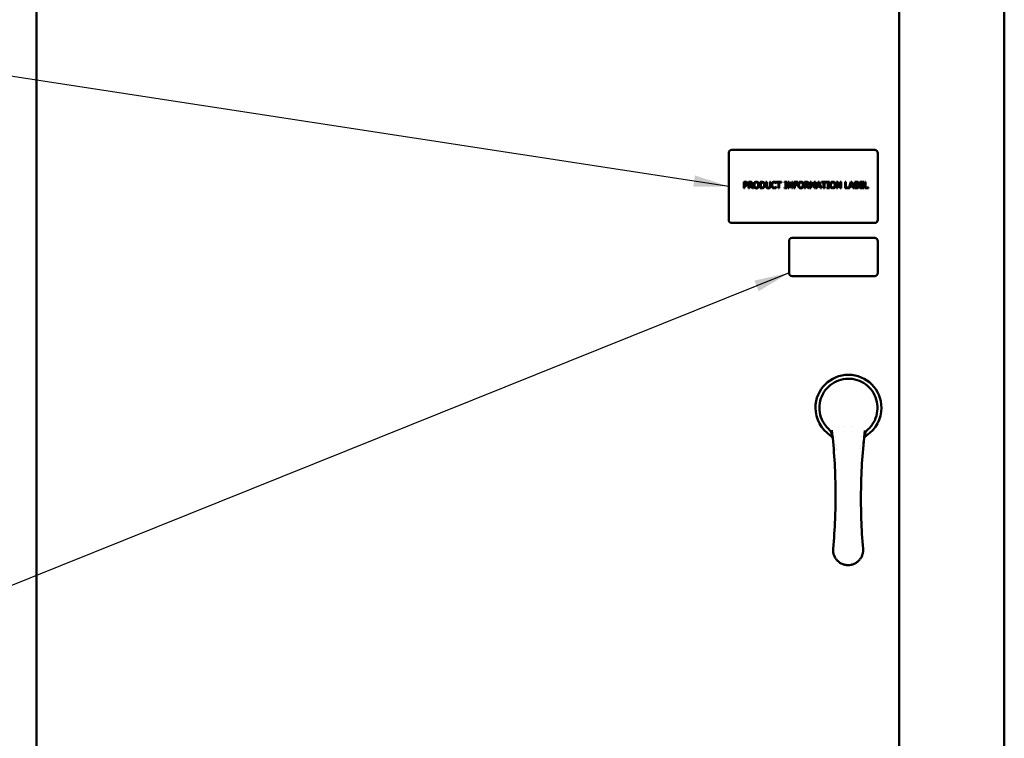
# Model space of a CAD drawing. Units: inches. Extents: x 2 to 86, y 1 to 67.
# Drawn here: x 10.5 to 21.5, y 34.7 to 42.8 of the extents above; entities that cross this region are included whole.
import ezdxf

# ---------------------------------------------------------------- set-up
doc = ezdxf.new("R2010")
doc.units = ezdxf.units.IN
doc.header["$LTSCALE"] = 4
doc.header["$MEASUREMENT"] = 0
for name, color, linetype, lineweight in [('Dimension (ANSI)', 7, 'Continuous', 25), ('Symbol (ANSI)', 7, 'Continuous', 25), ('Visible (ANSI)', 7, 'Continuous', 50)]:
    doc.layers.add(name, color=color, linetype=linetype, lineweight=lineweight)
doc.styles.add('Note Text (ANSI)', font='tahoma.ttf')
doc.dimstyles.new('Default (ANSI)', dxfattribs={"dimscale": 4, "dimtxt": 0.12, "dimasz": 0.098425, "dimexe": 0.125, "dimexo": 0.0625, "dimgap": 0.031496, "dimtad": 0, "dimtih": 1, "dimtoh": 1, "dimrnd": 1e-08, "dimzin": 0, "dimdsep": 46, "dimtxsty": 'Note Text (ANSI)', "dimcen": 0.09, "dimdle": 0.393701, "dimclrd": 256, "dimclre": 256, "dimclrt": 256, "dimadec": 0, "dimazin": 1, "dimtfac": 1, "dimtofl": 0, "dimtmove": 0, "dimatfit": 3, "dimfxl": 1, "dimtolj": 1, "dimtzin": 4, "dimlwd": -1, "dimlwe": -1, "dimarcsym": 0})
doc.dimstyles.new('Default (ANSI)$7', dxfattribs={"dimscale": 4, "dimtxt": 0.12, "dimasz": 0.098425, "dimexe": 0.125, "dimexo": 0.0625, "dimgap": 0.031496, "dimtad": 0, "dimtih": 1, "dimtoh": 1, "dimrnd": 1e-08, "dimzin": 0, "dimdsep": 46, "dimtxsty": 'Note Text (ANSI)', "dimcen": 0.09, "dimdle": 0.393701, "dimclrd": 256, "dimclre": 256, "dimclrt": 256, "dimadec": 0, "dimazin": 1, "dimtfac": 1, "dimtofl": 0, "dimtmove": 0, "dimatfit": 3, "dimfxl": 1, "dimtolj": 1, "dimtzin": 4, "dimlwd": -1, "dimlwe": -1, "dimarcsym": 0})

# ---------------------------------------------------------------- blocks, each defined once
blk = doc.blocks.new('*D30')
at = {"layer": 'Defpoints', "color": 0, "transparency": 16777216}
for p in [(9.119, 48.985), (10.694, 48.985), (10.601, 27.825)]:
    blk.add_point(p, dxfattribs=at)
at = {"layer": 'Dimension (ANSI)', "transparency": 16777216}
for p, q in [((10.444, 48.985), (8.619, 48.985)), ((9.119, 48.591), (9.119, 40.488)), ((9.119, 28.219), (9.119, 39.736)), ((10.351, 27.825), (8.619, 27.825))]:
    blk.add_line(p, q, dxfattribs=at)
for points in [[(9.053, 48.591), (9.184, 48.591), (9.119, 48.985)], [(9.053, 28.219), (9.184, 28.219), (9.119, 27.825)]]:
    blk.add_solid(points, dxfattribs=at)
at = {"layer": 'Dimension (ANSI)', "transparency": 16777216, "insert": (8.325, 40.362), "char_height": 0.48, "attachment_point": 1, "style": 'Note Text (ANSI)'}
blk.add_mtext('\\A1;74.06', dxfattribs=at)
blk = doc.blocks.new('*D31')
at = {"layer": 'Defpoints', "color": 0, "transparency": 16777216}
for p in [(11.071, 49.849), (7.654, 26.968), (10.601, 26.968)]:
    blk.add_point(p, dxfattribs=at)
at = {"layer": 'Dimension (ANSI)', "transparency": 16777216}
for p, q in [((10.821, 49.849), (7.154, 49.849)), ((7.654, 49.455), (7.654, 38.785)), ((7.654, 27.362), (7.654, 38.031)), ((10.351, 26.968), (7.154, 26.968))]:
    blk.add_line(p, q, dxfattribs=at)
for points in [[(7.588, 49.455), (7.72, 49.455), (7.654, 49.849)], [(7.588, 27.362), (7.72, 27.362), (7.654, 26.968)]]:
    blk.add_solid(points, dxfattribs=at)
at = {"layer": 'Dimension (ANSI)', "transparency": 16777216, "insert": (6.857, 38.659), "char_height": 0.48, "attachment_point": 1, "style": 'Note Text (ANSI)'}
blk.add_mtext('\\A1;80.08', dxfattribs=at)

msp = doc.modelspace()

# ---------------------------------------------------------------- linework, layer by layer
at = {"layer": 'Visible (ANSI)'}
for p, q in [((10.6578, 28.338), (10.6578, 48.477)), ((20.3632, 48.477), (20.3632, 28.338)), ((21.5452, 28.3292), (21.5452, 48.4766)), ((18.4444, 41.2719), (18.4444, 40.5219)), ((20.0872, 41.3076), (18.4801, 41.3076)), ((20.1229, 40.5219), (20.1229, 41.2719)), ((18.613, 40.9482), (18.631, 40.9482)), ((18.613, 40.8768), (18.613, 40.9482)), ((18.6304, 40.94), (18.6225, 40.94)), ((18.6225, 40.94), (18.6225, 40.9116)), ((18.6225, 40.9116), (18.629, 40.9116)), ((18.6225, 40.9034), (18.6225, 40.8768)), ((18.6306, 40.9034), (18.6225, 40.9034)), ((18.6672, 40.9482), (18.6856, 40.9482)), ((18.6672, 40.8768), (18.6672, 40.9482)), ((18.6767, 40.94), (18.6767, 40.9132)), ((18.6861, 40.94), (18.6767, 40.94)), ((18.6767, 40.9132), (18.685, 40.9132)), ((18.6767, 40.9052), (18.6767, 40.8768)), ((18.6876, 40.9052), (18.6767, 40.9052)), ((18.7102, 40.8768), (18.6876, 40.9052)), ((18.6971, 40.9079), (18.7225, 40.8768)), ((18.7977, 40.9482), (18.814, 40.9482)), ((18.7977, 40.8768), (18.7977, 40.9482)), ((18.8072, 40.94), (18.8072, 40.885)), ((18.8144, 40.94), (18.8072, 40.94)), ((18.8072, 40.885), (18.8144, 40.885)), ((18.8634, 40.9482), (18.8729, 40.9482)), ((18.8634, 40.9037), (18.8634, 40.9482)), ((18.8729, 40.9482), (18.8729, 40.9037)), ((18.9056, 40.9482), (18.9151, 40.9482)), ((18.9056, 40.9034), (18.9056, 40.9482)), ((18.9151, 40.9482), (18.9151, 40.9037)), ((18.9789, 40.932), (18.9781, 40.932)), ((18.9782, 40.893), (18.9789, 40.893)), ((18.9789, 40.9435), (18.9789, 40.932)), ((18.9789, 40.893), (18.9789, 40.8817)), ((18.9804, 40.9482), (19.0378, 40.9482)), ((18.9804, 40.9398), (18.9804, 40.9482)), ((19.0044, 40.9398), (18.9804, 40.9398)), ((19.0044, 40.8768), (19.0044, 40.9398)), ((19.0139, 40.9398), (19.0139, 40.8768)), ((19.0378, 40.9398), (19.0139, 40.9398)), ((19.0378, 40.9482), (19.0378, 40.9398)), ((19.073, 40.941), (19.073, 40.9482)), ((19.073, 40.9482), (19.1007, 40.9482)), ((19.0821, 40.941), (19.073, 40.941)), ((19.073, 40.8841), (19.0821, 40.8841)), ((19.073, 40.8768), (19.073, 40.8841)), ((19.0821, 40.8841), (19.0821, 40.941)), ((19.0916, 40.941), (19.0916, 40.8841)), ((19.1007, 40.941), (19.0916, 40.941)), ((19.0916, 40.8841), (19.1007, 40.8841)), ((19.1007, 40.9482), (19.1007, 40.941)), ((19.1007, 40.8841), (19.1007, 40.8768)), ((19.1124, 40.8768), (19.1124, 40.9482)), ((19.1124, 40.9482), (19.1259, 40.9482)), ((19.1213, 40.9384), (19.1213, 40.8768)), ((19.1529, 40.8768), (19.1213, 40.9384)), ((19.1259, 40.9482), (19.1547, 40.8917)), ((19.1547, 40.9482), (19.1635, 40.9482)), ((19.1547, 40.8917), (19.1547, 40.9482)), ((19.1635, 40.9482), (19.1635, 40.8768)), ((19.178, 40.9482), (19.2207, 40.9482)), ((19.178, 40.8768), (19.178, 40.9482)), ((19.1875, 40.9398), (19.1875, 40.9197)), ((19.2207, 40.9398), (19.1875, 40.9398)), ((19.1875, 40.9197), (19.2193, 40.9197)), ((19.2193, 40.9112), (19.1875, 40.9112)), ((19.1875, 40.9112), (19.1875, 40.8768)), ((19.2193, 40.9197), (19.2193, 40.9112)), ((19.2207, 40.9482), (19.2207, 40.9398)), ((19.2987, 40.9482), (19.3171, 40.9482)), ((19.2987, 40.8768), (19.2987, 40.9482)), ((19.3082, 40.94), (19.3082, 40.9132)), ((19.3177, 40.94), (19.3082, 40.94)), ((19.3082, 40.9132), (19.3166, 40.9132)), ((19.3082, 40.9052), (19.3082, 40.8768)), ((19.3191, 40.9052), (19.3082, 40.9052)), ((19.3417, 40.8768), (19.3191, 40.9052)), ((19.3286, 40.9079), (19.354, 40.8768)), ((19.3597, 40.9482), (19.3726, 40.9482)), ((19.3597, 40.8768), (19.3597, 40.9482)), ((19.3685, 40.9384), (19.3685, 40.8768)), ((19.387, 40.8965), (19.3685, 40.9384)), ((19.3726, 40.9482), (19.3905, 40.9085)), ((19.3928, 40.8965), (19.387, 40.8965)), ((19.3905, 40.9085), (19.4077, 40.9482)), ((19.4114, 40.9384), (19.3928, 40.8965)), ((19.4077, 40.9482), (19.4209, 40.9482)), ((19.4114, 40.8768), (19.4114, 40.9384)), ((19.4209, 40.9482), (19.4209, 40.8768)), ((19.4277, 40.8768), (19.4518, 40.9482)), ((19.4438, 40.8968), (19.4373, 40.8768)), ((19.4711, 40.8968), (19.4438, 40.8968)), ((19.4574, 40.9385), (19.4464, 40.9049)), ((19.4464, 40.9049), (19.4684, 40.9049)), ((19.4518, 40.9482), (19.4635, 40.9482)), ((19.4684, 40.9049), (19.4574, 40.9385)), ((19.4635, 40.9482), (19.4875, 40.8768)), ((19.4775, 40.8768), (19.4711, 40.8968)), ((19.487, 40.9482), (19.5444, 40.9482)), ((19.487, 40.9398), (19.487, 40.9482)), ((19.511, 40.9398), (19.487, 40.9398)), ((19.511, 40.8768), (19.511, 40.9398)), ((19.5205, 40.9398), (19.5205, 40.8768)), ((19.5444, 40.9398), (19.5205, 40.9398)), ((19.5444, 40.9482), (19.5444, 40.9398)), ((19.5489, 40.941), (19.5489, 40.9482)), ((19.5489, 40.9482), (19.5766, 40.9482)), ((19.558, 40.941), (19.5489, 40.941)), ((19.5489, 40.8841), (19.558, 40.8841)), ((19.5489, 40.8768), (19.5489, 40.8841)), ((19.558, 40.8841), (19.558, 40.941)), ((19.5675, 40.941), (19.5675, 40.8841)), ((19.5766, 40.941), (19.5675, 40.941)), ((19.5675, 40.8841), (19.5766, 40.8841)), ((19.5766, 40.9482), (19.5766, 40.941)), ((19.5766, 40.8841), (19.5766, 40.8768)), ((19.6578, 40.8768), (19.6578, 40.9482)), ((19.6578, 40.9482), (19.6713, 40.9482)), ((19.6667, 40.9384), (19.6667, 40.8768)), ((19.6983, 40.8768), (19.6667, 40.9384)), ((19.6713, 40.9482), (19.7001, 40.8917)), ((19.7001, 40.9482), (19.709, 40.9482)), ((19.7001, 40.8917), (19.7001, 40.9482)), ((19.709, 40.9482), (19.709, 40.8768)), ((19.7541, 40.9482), (19.7636, 40.9482)), ((19.7541, 40.8768), (19.7541, 40.9482)), ((19.7636, 40.9482), (19.7636, 40.8853)), ((19.7636, 40.8853), (19.7955, 40.8853)), ((19.7955, 40.8775), (19.8193, 40.9482)), ((19.7955, 40.8853), (19.7955, 40.8775)), ((19.8113, 40.8968), (19.8049, 40.8768)), ((19.8386, 40.8968), (19.8113, 40.8968)), ((19.825, 40.9385), (19.814, 40.9049)), ((19.814, 40.9049), (19.836, 40.9049)), ((19.8193, 40.9482), (19.831, 40.9482)), ((19.836, 40.9049), (19.825, 40.9385)), ((19.831, 40.9482), (19.8551, 40.8768)), ((19.8451, 40.8768), (19.8386, 40.8968)), ((19.8619, 40.9482), (19.8808, 40.9482)), ((19.8619, 40.8768), (19.8619, 40.9482)), ((19.8714, 40.9401), (19.8714, 40.9192)), ((19.8805, 40.9401), (19.8714, 40.9401)), ((19.8714, 40.9192), (19.8821, 40.9192)), ((19.8821, 40.9113), (19.8714, 40.9113)), ((19.8714, 40.9113), (19.8714, 40.8849)), ((19.8714, 40.8849), (19.8791, 40.8849)), ((19.897, 40.9169), (19.897, 40.9165)), ((19.9198, 40.9482), (19.9645, 40.9482)), ((19.9198, 40.8768), (19.9198, 40.9482)), ((19.9293, 40.9398), (19.9293, 40.9202)), ((19.9645, 40.9398), (19.9293, 40.9398)), ((19.9293, 40.9202), (19.9621, 40.9202)), ((19.9293, 40.9118), (19.9293, 40.8853)), ((19.9621, 40.9118), (19.9293, 40.9118)), ((19.9293, 40.8853), (19.9645, 40.8853)), ((19.9621, 40.9202), (19.9621, 40.9118)), ((19.9645, 40.9482), (19.9645, 40.9398)), ((19.9645, 40.8853), (19.9645, 40.8768)), ((19.9749, 40.9482), (19.9844, 40.9482)), ((19.9749, 40.8768), (19.9749, 40.9482)), ((19.9844, 40.9482), (19.9844, 40.8853)), ((19.9844, 40.8853), (20.0163, 40.8853)), ((20.0163, 40.8853), (20.0163, 40.8768)), ((18.6225, 40.8768), (18.613, 40.8768)), ((18.6767, 40.8768), (18.6672, 40.8768)), ((18.7225, 40.8768), (18.7102, 40.8768)), ((18.8141, 40.8768), (18.7977, 40.8768)), ((19.0139, 40.8768), (19.0044, 40.8768)), ((19.1007, 40.8768), (19.073, 40.8768)), ((19.1213, 40.8768), (19.1124, 40.8768)), ((19.1635, 40.8768), (19.1529, 40.8768)), ((19.1875, 40.8768), (19.178, 40.8768)), ((19.3082, 40.8768), (19.2987, 40.8768)), ((19.354, 40.8768), (19.3417, 40.8768)), ((19.3685, 40.8768), (19.3597, 40.8768)), ((19.4209, 40.8768), (19.4114, 40.8768)), ((19.4373, 40.8768), (19.4277, 40.8768)), ((19.4875, 40.8768), (19.4775, 40.8768)), ((19.5205, 40.8768), (19.511, 40.8768)), ((19.5766, 40.8768), (19.5489, 40.8768)), ((19.6667, 40.8768), (19.6578, 40.8768)), ((19.709, 40.8768), (19.6983, 40.8768)), ((19.8049, 40.8768), (19.7541, 40.8768)), ((19.8551, 40.8768), (19.8451, 40.8768)), ((19.8824, 40.8768), (19.8619, 40.8768)), ((19.9645, 40.8768), (19.9198, 40.8768)), ((20.0163, 40.8768), (19.9749, 40.8768)), ((18.4801, 40.4862), (20.0872, 40.4862)), ((19.1229, 40.2814), (19.1229, 39.9243)), ((20.0872, 40.3171), (19.1586, 40.3171)), ((20.1229, 39.9243), (20.1229, 40.2814)), ((19.1586, 39.8886), (20.0872, 39.8886)), ((19.8367, 38.1946), (19.8367, 38.1946)), ((19.643, 38.0859), (19.643, 38.0859)), ((19.9386, 38.0818), (19.9386, 38.0818)), ((19.6556, 37.9509), (19.6556, 37.9509)), ((19.9242, 37.933), (19.9242, 37.933)), ((19.9254, 37.9477), (19.9254, 37.9477))]:
    msp.add_line(p, q, dxfattribs=at)
for centre, radius, start, end in [((18.4801, 41.2719), 0.0357, 90, 180), ((20.0872, 41.2719), 0.0357, 0, 90), ((18.4801, 40.5219), 0.0357, 180, 270), ((20.0872, 40.5219), 0.0357, 270, 0), ((19.1586, 40.2814), 0.0357, 90, 180), ((20.0872, 40.2814), 0.0357, 0, 90), ((19.1586, 39.9243), 0.0357, 180, 270), ((20.0872, 39.9243), 0.0357, 270, 0), ((19.7918, 38.4075), 0.3714, 0, 180), ((19.7918, 38.4075), 0.3714, 180, 236.60986), ((19.7918, 38.4075), 0.3714, 303.39014, 0), ((19.7632, 38.0312), 0.1198, 202.68847, 202.69183), ((19.7632, 38.0312), 0.1429, 221.86658, 221.8673), ((19.8204, 38.0312), 0.1198, 334.21582, 334.2186)]:
    msp.add_arc(centre, radius, start, end, dxfattribs=at)
for centre, major_axis, ratio, start_param, end_param in [((19.5879, 38.0973), (-0.00807, 0.00531), 0.0259852, 1.5259025, 1.6156506), ((19.9957, 38.0973), (-0.00807, -0.00531), 0.0259859, 1.525942, 1.6156877), ((19.7867, 36.8063), (-0.0771, 0.1505), 0.9918291, 1.0032545, 1.0910261)]:
    msp.add_ellipse(centre, major_axis=major_axis, ratio=ratio, start_param=start_param, end_param=end_param, dxfattribs=at)
for points, degree in [([(18.629, 40.9116), (18.6348, 40.9116), (18.6419, 40.9134), (18.6442, 40.9158)], 2), ([(18.6431, 40.9373), (18.6409, 40.9388), (18.6349, 40.94), (18.6304, 40.94)], 2), ([(18.6519, 40.9109), (18.6482, 40.9072), (18.6382, 40.9034), (18.6306, 40.9034)], 2), ([(18.631, 40.9482), (18.6374, 40.9482), (18.6463, 40.9462), (18.6497, 40.9438)], 2), ([(18.6483, 40.9264), (18.6483, 40.9301), (18.6457, 40.9356), (18.6431, 40.9373)], 2), ([(18.6442, 40.9158), (18.6464, 40.918), (18.6483, 40.923), (18.6483, 40.9264)], 2), ([(18.6497, 40.9438), (18.6537, 40.9411), (18.6582, 40.9327), (18.6582, 40.9267)], 2), ([(18.6582, 40.9267), (18.6582, 40.9221), (18.6549, 40.9138), (18.6519, 40.9109)], 2), ([(18.685, 40.9132), (18.6892, 40.9132), (18.6957, 40.9146), (18.698, 40.9169)], 2), ([(18.6856, 40.9482), (18.6918, 40.9482), (18.7, 40.9469), (18.7038, 40.9445)], 2), ([(18.6975, 40.9376), (18.6955, 40.9389), (18.6901, 40.94), (18.6861, 40.94)], 2), ([(18.7119, 40.9289), (18.7119, 40.921), (18.7039, 40.9105), (18.6971, 40.9079)], 2), ([(18.702, 40.9281), (18.702, 40.9312), (18.6998, 40.936), (18.6975, 40.9376)], 2), ([(18.698, 40.9169), (18.7, 40.9188), (18.702, 40.9244), (18.702, 40.9281)], 2), ([(18.7038, 40.9445), (18.7076, 40.9421), (18.7119, 40.9345), (18.7119, 40.9289)], 2), ([(18.7241, 40.9125), (18.7241, 40.9215), (18.7286, 40.9352), (18.7327, 40.9401)], 2), ([(18.7326, 40.885), (18.7285, 40.8898), (18.7241, 40.9037), (18.7241, 40.9125)], 2), ([(18.7557, 40.8753), (18.7484, 40.8753), (18.7369, 40.8802), (18.7326, 40.885)], 2), ([(18.7327, 40.9401), (18.7369, 40.9448), (18.7485, 40.9498), (18.7557, 40.9498)], 2), ([(18.7399, 40.9341), (18.737, 40.9305), (18.734, 40.9195), (18.734, 40.9125)], 2), ([(18.734, 40.9125), (18.734, 40.8985), (18.7458, 40.8835), (18.7557, 40.8835)], 2), ([(18.7557, 40.9415), (18.7506, 40.9415), (18.7428, 40.9379), (18.7399, 40.9341)], 2), ([(18.7557, 40.9498), (18.763, 40.9498), (18.7747, 40.9447), (18.7787, 40.9401)], 2), ([(18.7715, 40.9341), (18.7687, 40.9378), (18.7607, 40.9415), (18.7557, 40.9415)], 2), ([(18.7557, 40.8835), (18.7656, 40.8835), (18.7774, 40.8985), (18.7774, 40.9125)], 2), ([(18.7787, 40.885), (18.7743, 40.8801), (18.7627, 40.8753), (18.7557, 40.8753)], 2), ([(18.7774, 40.9125), (18.7774, 40.9196), (18.7743, 40.9305), (18.7715, 40.9341)], 2), ([(18.7787, 40.9401), (18.7828, 40.9353), (18.7873, 40.9214), (18.7873, 40.9125)], 2), ([(18.7873, 40.9125), (18.7873, 40.9039), (18.7829, 40.8898), (18.7787, 40.885)], 2), ([(18.814, 40.9482), (18.824, 40.9482), (18.8355, 40.9452), (18.8395, 40.9426)], 2), ([(18.8394, 40.8826), (18.834, 40.8791), (18.8228, 40.8768), (18.8141, 40.8768)], 2), ([(18.8333, 40.9357), (18.8295, 40.938), (18.8208, 40.94), (18.8144, 40.94)], 2), ([(18.8144, 40.885), (18.8207, 40.885), (18.8303, 40.8871), (18.8342, 40.8898)], 2), ([(18.8441, 40.9126), (18.8441, 40.9208), (18.8387, 40.9324), (18.8333, 40.9357)], 2), ([(18.8342, 40.8898), (18.8391, 40.8931), (18.8441, 40.9043), (18.8441, 40.9126)], 2), ([(18.854, 40.9125), (18.854, 40.9027), (18.8461, 40.887), (18.8394, 40.8826)], 2), ([(18.8395, 40.9426), (18.8464, 40.938), (18.854, 40.9229), (18.854, 40.9125)], 2), ([(18.8703, 40.8819), (18.8665, 40.8856), (18.8634, 40.896), (18.8634, 40.9037)], 2), ([(18.8893, 40.8753), (18.883, 40.8753), (18.8736, 40.8786), (18.8703, 40.8819)], 2), ([(18.8729, 40.9037), (18.8729, 40.8987), (18.8742, 40.892), (18.876, 40.8893)], 2), ([(18.876, 40.8893), (18.8779, 40.8864), (18.8845, 40.8834), (18.8893, 40.8834)], 2), ([(18.8893, 40.8834), (18.8937, 40.8834), (18.9007, 40.8864), (18.9026, 40.8893)], 2), ([(18.9083, 40.8819), (18.9049, 40.8786), (18.8959, 40.8753), (18.8893, 40.8753)], 2), ([(18.9026, 40.8893), (18.9044, 40.892), (18.9056, 40.8986), (18.9056, 40.9034)], 2), ([(18.9151, 40.9037), (18.9151, 40.8962), (18.9121, 40.8856), (18.9083, 40.8819)], 2), ([(18.9247, 40.9125), (18.9247, 40.9214), (18.9293, 40.9348), (18.9336, 40.9397)], 2), ([(18.9337, 40.8849), (18.9294, 40.8896), (18.9247, 40.9034), (18.9247, 40.9125)], 2), ([(18.9336, 40.9397), (18.9379, 40.9445), (18.9496, 40.9495), (18.9568, 40.9495)], 2), ([(18.9566, 40.8755), (18.9497, 40.8755), (18.9379, 40.8802), (18.9337, 40.8849)], 2), ([(18.941, 40.9341), (18.9379, 40.9304), (18.9346, 40.9194), (18.9346, 40.9125)], 2), ([(18.9346, 40.9125), (18.9346, 40.9051), (18.9381, 40.8945), (18.9412, 40.8909)], 2), ([(18.9568, 40.9414), (18.9522, 40.9414), (18.944, 40.9377), (18.941, 40.9341)], 2), ([(18.9412, 40.8909), (18.9442, 40.8874), (18.9522, 40.8838), (18.9568, 40.8838)], 2), ([(18.9568, 40.9495), (18.9604, 40.9495), (18.9667, 40.9485), (18.9694, 40.9477)], 2), ([(18.9701, 40.938), (18.9673, 40.9395), (18.9609, 40.9414), (18.9568, 40.9414)], 2), ([(18.9568, 40.8838), (18.9609, 40.8838), (18.9679, 40.8858), (18.9706, 40.8873)], 2), ([(18.9694, 40.9477), (18.9717, 40.9469), (18.9765, 40.9448), (18.9789, 40.9435)], 2), ([(18.9789, 40.8817), (18.9765, 40.8806), (18.9723, 40.8786), (18.9694, 40.8776)], 2), ([(18.9781, 40.932), (18.9768, 40.9332), (18.9729, 40.9364), (18.9701, 40.938)], 2), ([(18.9706, 40.8873), (18.9732, 40.8888), (18.9771, 40.8919), (18.9782, 40.893)], 2), ([(19.2252, 40.9125), (19.2252, 40.9215), (19.2296, 40.9352), (19.2337, 40.9401)], 2), ([(19.2337, 40.885), (19.2296, 40.8898), (19.2252, 40.9037), (19.2252, 40.9125)], 2), ([(19.2337, 40.9401), (19.2379, 40.9448), (19.2495, 40.9498), (19.2567, 40.9498)], 2), ([(19.2567, 40.8753), (19.2495, 40.8753), (19.2379, 40.8802), (19.2337, 40.885)], 2), ([(19.2409, 40.9341), (19.2381, 40.9305), (19.2351, 40.9195), (19.2351, 40.9125)], 2), ([(19.2351, 40.9125), (19.2351, 40.8985), (19.2469, 40.8835), (19.2568, 40.8835)], 2), ([(19.2568, 40.9415), (19.2516, 40.9415), (19.2439, 40.9379), (19.2409, 40.9341)], 2), ([(19.2567, 40.9498), (19.264, 40.9498), (19.2757, 40.9447), (19.2797, 40.9401)], 2), ([(19.2797, 40.885), (19.2753, 40.8801), (19.2637, 40.8753), (19.2567, 40.8753)], 2), ([(19.2726, 40.9341), (19.2697, 40.9378), (19.2617, 40.9415), (19.2568, 40.9415)], 2), ([(19.2568, 40.8835), (19.2667, 40.8835), (19.2784, 40.8985), (19.2784, 40.9125)], 2), ([(19.2784, 40.9125), (19.2784, 40.9196), (19.2753, 40.9305), (19.2726, 40.9341)], 2), ([(19.2797, 40.9401), (19.2838, 40.9353), (19.2883, 40.9214), (19.2883, 40.9125)], 2), ([(19.2883, 40.9125), (19.2883, 40.9039), (19.2839, 40.8898), (19.2797, 40.885)], 2), ([(19.3166, 40.9132), (19.3207, 40.9132), (19.3272, 40.9146), (19.3295, 40.9169)], 2), ([(19.3171, 40.9482), (19.3233, 40.9482), (19.3316, 40.9469), (19.3353, 40.9445)], 2), ([(19.329, 40.9376), (19.327, 40.9389), (19.3216, 40.94), (19.3177, 40.94)], 2), ([(19.3434, 40.9289), (19.3434, 40.921), (19.3354, 40.9105), (19.3286, 40.9079)], 2), ([(19.3335, 40.9281), (19.3335, 40.9312), (19.3313, 40.936), (19.329, 40.9376)], 2), ([(19.3295, 40.9169), (19.3316, 40.9188), (19.3335, 40.9244), (19.3335, 40.9281)], 2), ([(19.3353, 40.9445), (19.3391, 40.9421), (19.3434, 40.9345), (19.3434, 40.9289)], 2), ([(19.5843, 40.9125), (19.5843, 40.9215), (19.5887, 40.9352), (19.5928, 40.9401)], 2), ([(19.5928, 40.885), (19.5887, 40.8898), (19.5843, 40.9037), (19.5843, 40.9125)], 2), ([(19.5928, 40.9401), (19.597, 40.9448), (19.6086, 40.9498), (19.6158, 40.9498)], 2), ([(19.6158, 40.8753), (19.6086, 40.8753), (19.597, 40.8802), (19.5928, 40.885)], 2), ([(19.6, 40.9341), (19.5972, 40.9305), (19.5942, 40.9195), (19.5942, 40.9125)], 2), ([(19.5942, 40.9125), (19.5942, 40.8985), (19.606, 40.8835), (19.6159, 40.8835)], 2), ([(19.6159, 40.9415), (19.6107, 40.9415), (19.603, 40.9379), (19.6, 40.9341)], 2), ([(19.6158, 40.9498), (19.6231, 40.9498), (19.6348, 40.9447), (19.6389, 40.9401)], 2), ([(19.6389, 40.885), (19.6345, 40.8801), (19.6228, 40.8753), (19.6158, 40.8753)], 2), ([(19.6317, 40.9341), (19.6288, 40.9378), (19.6209, 40.9415), (19.6159, 40.9415)], 2), ([(19.6159, 40.8835), (19.6258, 40.8835), (19.6375, 40.8985), (19.6375, 40.9125)], 2), ([(19.6375, 40.9125), (19.6375, 40.9196), (19.6345, 40.9305), (19.6317, 40.9341)], 2), ([(19.6389, 40.9401), (19.6429, 40.9353), (19.6474, 40.9214), (19.6474, 40.9125)], 2), ([(19.6474, 40.9125), (19.6474, 40.9039), (19.643, 40.8898), (19.6389, 40.885)], 2), ([(19.8791, 40.8849), (19.8853, 40.8849), (19.8925, 40.8861), (19.8953, 40.8879)], 2), ([(19.8934, 40.9383), (19.8911, 40.9396), (19.8855, 40.9401), (19.8805, 40.9401)], 2), ([(19.8808, 40.9482), (19.8885, 40.9482), (19.8961, 40.9473), (19.8996, 40.9454)], 2), ([(19.8821, 40.9192), (19.8866, 40.9192), (19.8908, 40.9202), (19.8931, 40.9216)], 2), ([(19.8946, 40.9095), (19.8924, 40.9106), (19.8871, 40.9113), (19.8821, 40.9113)], 2), ([(19.9029, 40.8826), (19.8989, 40.8795), (19.8897, 40.8768), (19.8824, 40.8768)], 2), ([(19.8931, 40.9216), (19.8953, 40.923), (19.8971, 40.9275), (19.8971, 40.9308)], 2), ([(19.8971, 40.9308), (19.8971, 40.9334), (19.8953, 40.9372), (19.8934, 40.9383)], 2), ([(19.9004, 40.8984), (19.9004, 40.9024), (19.8981, 40.9076), (19.8946, 40.9095)], 2), ([(19.8953, 40.8879), (19.8979, 40.8898), (19.9004, 40.8946), (19.9004, 40.8984)], 2), ([(19.907, 40.9322), (19.907, 40.9271), (19.9016, 40.9191), (19.897, 40.9169)], 2), ([(19.897, 40.9165), (19.9033, 40.9148), (19.9103, 40.9056), (19.9103, 40.8988)], 2), ([(19.8996, 40.9454), (19.9034, 40.9433), (19.907, 40.9367), (19.907, 40.9322)], 2), ([(19.9103, 40.8988), (19.9103, 40.8934), (19.9063, 40.8853), (19.9029, 40.8826)], 2), ([(18.9694, 40.8776), (18.9662, 40.8766), (18.9609, 40.8755), (18.9566, 40.8755)], 2), ([(19.7484, 38.1939), (19.7484, 38.1939), (19.7484, 38.1939), (19.7484, 38.1939)], 3), ([(19.6187, 36.8079), (19.6187, 36.8078), (19.6187, 36.8076), (19.6187, 36.8075)], 3), ([(19.9567, 36.8075), (19.9567, 36.8123), (19.9565, 36.817), (19.9561, 36.8218)], 3), ([(19.9567, 36.8071), (19.9567, 36.8072), (19.9567, 36.8073), (19.9567, 36.8075)], 3)]:
    msp.add_open_spline(points, degree=degree, dxfattribs=at)
for points, knots in [([(19.5679, 38.169), (19.5423, 38.1931), (19.5204, 38.2217), (19.4869, 38.2838), (19.4752, 38.3182), (19.4634, 38.3881), (19.4632, 38.4245), (19.4745, 38.4944), (19.486, 38.5288), (19.5191, 38.5914), (19.541, 38.6204), (19.5924, 38.6692), (19.6226, 38.6896), (19.6871, 38.7194), (19.7222, 38.729), (19.7928, 38.7365), (19.8291, 38.7344), (19.8983, 38.7188), (19.932, 38.7052), (19.9924, 38.6683), (20.0199, 38.6446), (20.0653, 38.5903), (20.0839, 38.559), (20.1095, 38.4929), (20.117, 38.4573), (20.1202, 38.3863), (20.1158, 38.3502), (20.096, 38.282), (20.0802, 38.2492), (20.0467, 38.2012), (20.0314, 38.1836), (20.0145, 38.1679)], [0, 0, 0, 0, 0.9361923, 0.9361923, 1.8820043, 1.8820043, 2.8262817, 2.8262817, 3.7700208, 3.7700208, 4.714421, 4.714421, 5.6608069, 5.6608069, 6.6081303, 6.6081303, 7.5535542, 7.5535542, 8.4977919, 8.4977919, 9.4413453, 9.4413453, 10.3860011, 10.3860011, 11.3323706, 11.3323706, 12.2795642, 12.2795642, 13.2251756, 13.2251756, 13.8402494, 13.8402494, 13.8402494, 13.8402494]), ([(19.6141, 38.0747), (19.6125, 38.0911), (19.6081, 38.1075), (19.5944, 38.1374), (19.5851, 38.1513), (19.5719, 38.1652), (19.5699, 38.1671), (19.5679, 38.169)], [0, 0, 0, 0, 0.44017747, 0.44017747, 0.87639597, 0.87639597, 0.95058168, 0.95058168, 0.95058168, 0.95058168]), ([(19.6057, 38.1544), (19.618, 38.0438), (19.6275, 37.9331), (19.641, 37.7116), (19.6449, 37.6007), (19.6463, 37.4667), (19.6464, 37.4437), (19.6464, 37.4207)], [0, 0, 0, 0, 0.25, 0.25, 0.5, 0.5, 0.55180674, 0.55180674, 0.55180674, 0.55180674]), ([(19.9321, 37.403), (19.9322, 37.4317), (19.9324, 37.4603), (19.9329, 37.489), (19.9346, 37.6), (19.9391, 37.7108), (19.9464, 37.8216), (19.9537, 37.9323), (19.9637, 38.0429), (19.9766, 38.1534)], [0, 0, 0, 0, 0.11441646, 0.11441646, 0.11441646, 0.55720823, 0.55720823, 0.55720823, 1, 1, 1, 1]), ([(20.0145, 38.1679), (20.0029, 38.1571), (19.9929, 38.1442), (19.9777, 38.1161), (19.9722, 38.1007), (19.9693, 38.0846), (19.9693, 38.0843), (19.9692, 38.084)], [0, 0, 0, 0, 0.42404691, 0.42404691, 0.85082282, 0.85082282, 0.85900236, 0.85900236, 0.85900236, 0.85900236]), ([(19.5881, 38.0969), (19.5931, 38.0936), (19.5976, 38.0898), (19.6026, 38.0844), (19.6035, 38.0833), (19.6054, 38.081), (19.6063, 38.0798), (19.6089, 38.0762), (19.6104, 38.0737), (19.6131, 38.0688), (19.6142, 38.0664), (19.6152, 38.064)], [0, 0, 0, 0, 0.25, 0.25, 0.3125, 0.3125, 0.375, 0.375, 0.5, 0.5, 0.61156717, 0.61156717, 0.61156717, 0.61156717]), ([(19.9612, 38.0072), (19.9614, 38.0082), (19.9615, 38.0092), (19.9626, 38.0161), (19.9631, 38.0221), (19.9632, 38.0281)], [0.85658775, 0.85658775, 0.85658775, 0.85658775, 0.875, 0.875, 0.98154313, 0.98154313, 0.98154313, 0.98154313]), ([(19.9661, 38.0571), (19.9667, 38.0592), (19.9674, 38.0611), (19.9692, 38.0658), (19.9704, 38.0685), (19.9732, 38.0737), (19.9748, 38.0762), (19.9773, 38.0798), (19.9782, 38.081), (19.9801, 38.0833), (19.9811, 38.0844), (19.986, 38.0898), (19.9905, 38.0936), (19.9955, 38.0969)], [0.28660204, 0.28660204, 0.28660204, 0.28660204, 0.375, 0.375, 0.5, 0.5, 0.625, 0.625, 0.6875, 0.6875, 0.75, 0.75, 1, 1, 1, 1]), ([(19.6464, 37.4207), (19.6464, 37.3327), (19.6447, 37.2447), (19.6367, 37.0454), (19.6295, 36.9341), (19.6194, 36.8227)], [0.55180674, 0.55180674, 0.55180674, 0.55180674, 0.75, 0.75, 1, 1, 1, 1]), ([(19.9561, 36.8218), (19.9466, 36.9333), (19.9399, 37.0446), (19.9361, 37.1558), (19.9332, 37.2382), (19.9319, 37.3206), (19.9321, 37.403)], [0, 0, 0, 0, 0.574184, 0.574184, 0.574184, 1, 1, 1, 1]), ([(19.6187, 36.8075), (19.6187, 36.8009), (19.6191, 36.7943), (19.6206, 36.782), (19.6215, 36.7762), (19.6241, 36.7647), (19.6257, 36.7591), (19.6313, 36.7426), (19.6361, 36.732), (19.648, 36.7116), (19.655, 36.7023), (19.6667, 36.6894), (19.6709, 36.6853), (19.6796, 36.6775), (19.6842, 36.6738), (19.6984, 36.6635), (19.7085, 36.6577), (19.7246, 36.6506), (19.7301, 36.6485), (19.7412, 36.6449), (19.7469, 36.6434), (19.7582, 36.641), (19.764, 36.6401), (19.7756, 36.6388), (19.7815, 36.6385), (19.7991, 36.6385), (19.8107, 36.6397), (19.8278, 36.6432), (19.8334, 36.6447), (19.8447, 36.6483), (19.8502, 36.6503), (19.8662, 36.6574), (19.8763, 36.6631), (19.8906, 36.6733), (19.8952, 36.677), (19.904, 36.6847), (19.9081, 36.6888), (19.916, 36.6973), (19.9197, 36.7018), (19.9267, 36.7112), (19.93, 36.7161), (19.939, 36.7312), (19.9438, 36.7418), (19.9495, 36.7584), (19.9511, 36.764), (19.9537, 36.7755), (19.9547, 36.7812), (19.9563, 36.7936), (19.9567, 36.8003), (19.9567, 36.8071)], [0.00081896, 0.00081896, 0.00081896, 0.00081896, 0.03812319, 0.03812319, 0.07111538, 0.07111538, 0.10410756, 0.10410756, 0.17009192, 0.17009192, 0.23607628, 0.23607628, 0.26906847, 0.26906847, 0.30206065, 0.30206065, 0.36804501, 0.36804501, 0.40103719, 0.40103719, 0.43402937, 0.43402937, 0.46702156, 0.46702156, 0.50001374, 0.50001374, 0.5659981, 0.5659981, 0.59899028, 0.59899028, 0.63198246, 0.63198246, 0.69796683, 0.69796683, 0.73095901, 0.73095901, 0.76395119, 0.76395119, 0.79694337, 0.79694337, 0.82993555, 0.82993555, 0.89591992, 0.89591992, 0.9289121, 0.9289121, 0.96190428, 0.96190428, 1, 1, 1, 1])]:
    msp.add_open_spline(points, degree=3, knots=knots, dxfattribs=at)

# ---------------------------------------------------------------- dimensions: what is measured, and where the dimension line sits
at = {"layer": 'Dimension (ANSI)'}
for base, p1, p2, angle, picture, middle in [((7.6539, 26.9681), (11.0707, 49.8487), (10.6007, 26.9681), 270, '*D31', (7.6539, 38.4084)), ((9.1187, 48.9852), (10.6007, 27.8252), (10.6935, 48.9852), 90, '*D30', (9.1187, 40.1122))]:
    dim = msp.add_linear_dim(base=base, p1=p1, p2=p2, angle=angle, dimstyle='Default (ANSI)', override={"dimgap": 0.031496, "dimdec": 2, "dimlfac": 3.5, "dimtol": 0, "dimlim": 0, "dimtp": 0, "dimtm": 0, "dimtdec": 2, "dimatfit": 1}, dxfattribs=at)
    dim.commit()
    dim.dimension.update_dxf_attribs({"geometry": picture, "text_midpoint": middle, "dimtype": 160})

# ---------------------------------------------------------------- leaders
at = {"layer": 'Symbol (ANSI)', "annotation_type": 0, "has_hookline": 1, "hookline_direction": 1, "text_width": 0.2063}
for points in [[(18.4444, 40.8969), (7.2662, 42.6103)], [(19.1229, 39.9243), (7.418, 35.2231), (7.0243, 35.2231)]]:
    msp.add_leader(points, dimstyle='Default (ANSI)$7', override={"dimtad": 0}, dxfattribs=at)

doc.saveas('drawing.dxf')
